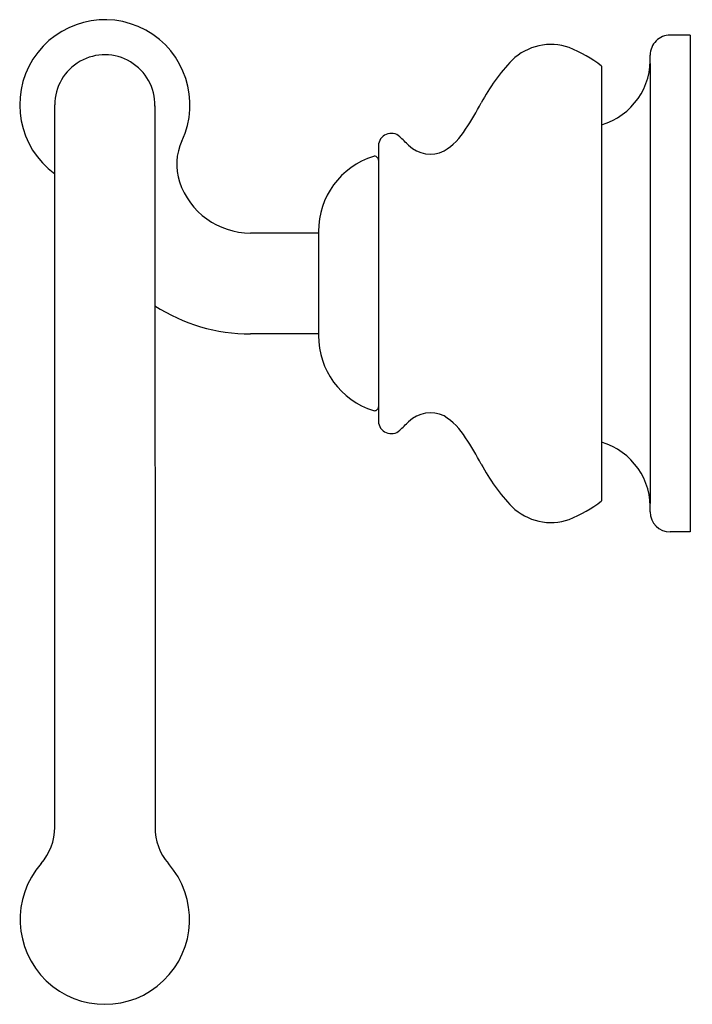
# Model space of a CAD drawing. Extents: x 29.5 to 32.86, y 3.12 to 8.04.
import ezdxf

# ---------------------------------------------------------------- set-up
doc = ezdxf.new("R2010")
doc.units = 0
doc.header["$LTSCALE"] = 0.64311
doc.header["$MEASUREMENT"] = 0
doc.layers.get('0').update_dxf_attribs({"linetype": 'CONTINUOUS'})
doc.layers.get('Defpoints').update_dxf_attribs({"linetype": 'CONTINUOUS'})
doc.styles.get("Standard").update_dxf_attribs({"font": 'txt', "width": 0.8})

msp = doc.modelspace()

# ---------------------------------------------------------------- linework, layer by layer
for p, q in [((32.8452, 7.9632), (32.7452, 7.9632)), ((32.8452, 7.9632), (32.8452, 5.4829)), ((32.6452, 7.8208), (32.6452, 5.6252)), ((32.4023, 7.8084), (32.4023, 5.6376)), ((29.6713, 4.0084), (29.6713, 7.6147)), ((30.1712, 7.6091), (30.172, 4.0084)), ((31.2882, 7.4105), (31.2882, 6.0355)), ((30.9882, 6.9831), (30.9882, 6.4629)), ((30.9882, 6.975), (30.6485, 6.975)), ((30.9882, 6.471), (30.6485, 6.471)), ((32.8452, 5.4829), (32.7452, 5.4828))]:
    msp.add_line(p, q)
for centre, radius, start, end in [((29.9213, 7.6147), 0.4252, 334.8897, 233.9874), ((32.7452, 7.8632), 0.1, 90, 180.0056), ((32.149, 7.6391), 0.2772, 70.6146, 134.2662), ((29.9213, 7.6147), 0.25, 358.7023, 180), ((31.9838, 7.2629), 0.6876, 52.5024, 68.0328), ((32.6445, 7.1779), 0.9539, 136.2465, 152.0823), ((32.3043, 7.842), 0.3416, 286.6755, 3.5531), ((30.3662, 8.3933), 1.6284, 326.457, 331.8269), ((31.3512, 7.4096), 0.063, 46.9352, 179.2198), ((31.4424, 7.6634), 0.3283, 301.8248, 328.8461), ((30.5558, 7.3174), 0.2756, 154.8906, 198.4178), ((30.2737, 6.2437), 1.6506, 45.0989, 47.2444), ((31.5477, 7.5261), 0.1571, 226.1225, 295.6019), ((31.3803, 6.9831), 0.3921, 107.4704, 180), ((31.2685, 7.3384), 0.0197, 360, 107.4732), ((30.6485, 7.3482), 0.3732, 198.4177, 270.0013), ((30.6485, 7.3482), 0.8772, 237.0542, 270), ((31.3803, 6.4629), 0.3921, 180, 252.5296), ((31.2685, 6.1076), 0.0197, 252.5268, 0), ((31.5477, 5.9199), 0.1571, 64.3981, 133.8775), ((31.4424, 5.7826), 0.3283, 31.1547, 58.1752), ((31.3512, 6.0364), 0.063, 180.7802, 313.0648), ((30.2737, 7.2023), 1.6506, 312.7556, 314.9011), ((30.3661, 5.0526), 1.6285, 28.1732, 33.543), ((32.3043, 5.604), 0.3416, 356.4454, 73.3238), ((32.6445, 6.2681), 0.9539, 207.9177, 223.7535), ((32.149, 5.8069), 0.2772, 225.7338, 289.3854), ((31.9837, 6.1832), 0.6877, 291.9678, 307.4963), ((32.7452, 5.5828), 0.1, 180, 270), ((29.3957, 4.0084), 0.2756, 318.7744, 360), ((30.4416, 4.0053), 0.2696, 179.3473, 221.1706), ((29.9213, 3.5478), 0.4232, 138.7733, 41.4217)]:
    msp.add_arc(centre, radius, start, end)

# ---------------------------------------------------------------- texts
at = {"layer": 'Defpoints'}
for tag, p, s in [('TRADENAME', (32.8456, 6.7233), 'FAIRFAX'), ('MODELNUMBER', (32.8456, 6.725), 'K-12157T'), ('PRODUCT', (32.8456, 6.7216), 'TOILET TISSUE HOLDER')]:
    msp.add_attdef(tag, p, s, height=0.001, dxfattribs=at)

doc.saveas('drawing.dxf')
